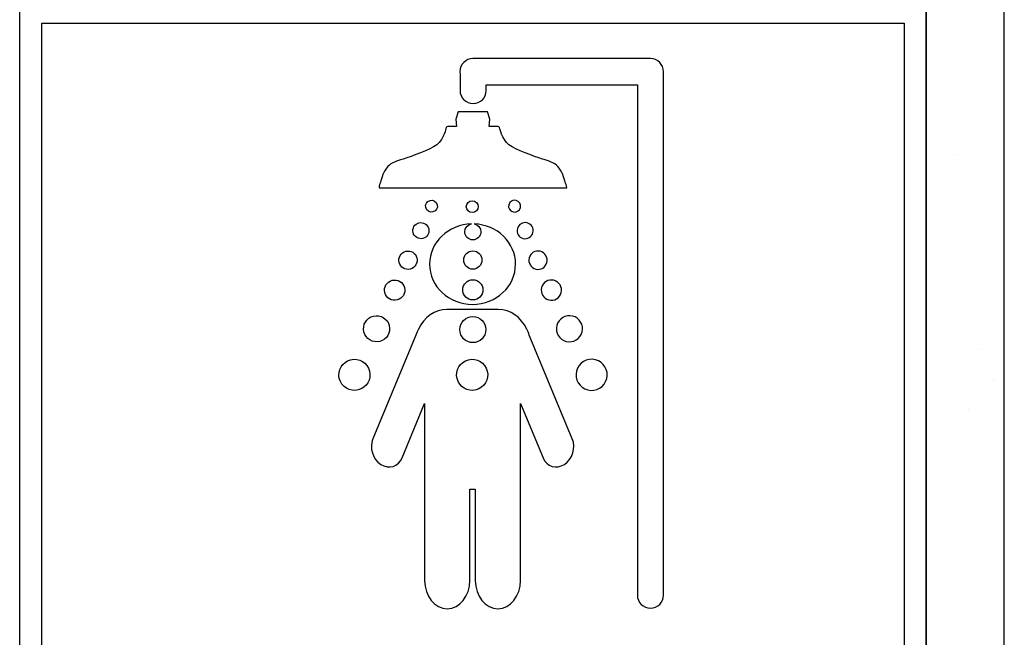
# Model space of a CAD drawing. Extents: x 2 to 180, y 0 to 137.
# Drawn here: x 151 to 159, y 96 to 101 of the extents above; entities that cross this region are included whole.
import ezdxf

# ---------------------------------------------------------------- set-up
doc = ezdxf.new("R2010")
doc.units = 0
doc.header["$LTSCALE"] = 2
doc.header["$MEASUREMENT"] = 0
doc.layers.get('0').update_dxf_attribs({"linetype": 'CONTINUOUS'})
doc.layers.add('WALL', color=251, linetype='CONTINUOUS')

# ---------------------------------------------------------------- blocks, each defined once
blk = doc.blocks.new('*X13')
at = {"color": 0}
for p, q in [((141.3853, 89.0386), (141.3853, 89.0386)), ((141.5486, 87.4636), (141.5486, 87.4636)), ((141.6704, 87.2183), (141.6704, 87.2183)), ((141.4725, 86.9788), (141.4725, 86.9788))]:
    blk.add_line(p, q, dxfattribs=at)

msp = doc.modelspace()

# ---------------------------------------------------------------- linework, layer by layer
for p, q in [((150.5798, 74.5544), (150.5798, 108.0544)), ((157.9012, 108.0544), (157.9012, 74.5544)), ((150.7598, 100.7419), (157.7212, 100.7419)), ((150.7598, 90.4919), (150.7598, 100.7419)), ((157.7212, 100.7419), (157.7212, 90.4919))]:
    msp.add_line(p, q)
at = {"color": 7, "linetype": 'Continuous', "lineweight": 30}
for p, q in [((155.662, 100.4572), (154.2405, 100.4572)), ((155.7793, 96.1254), (155.7793, 100.3509)), ((154.1361, 100.3349), (154.1361, 100.1994)), ((154.3475, 100.2458), (155.5679, 100.2458)), ((154.3475, 100.1994), (154.3475, 100.2458)), ((155.5679, 100.2458), (155.5679, 96.1254)), ((154.1197, 100.0271), (154.1032, 99.9669)), ((154.1032, 99.9669), (154.1073, 99.9091)), ((154.3589, 100.0271), (154.1197, 100.0271)), ((154.3755, 99.9669), (154.3589, 100.0271)), ((154.3713, 99.9091), (154.3755, 99.9669)), ((154.1073, 99.9091), (154.0462, 99.9091)), ((154.4324, 99.9091), (154.3713, 99.9091)), ((153.4816, 99.4132), (154.9982, 99.4132)), ((154.445, 98.4324), (154.0293, 98.4324)), ((153.7794, 98.2253), (153.4315, 97.3873)), ((155.0427, 97.3873), (154.6948, 98.2253)), ((153.6682, 97.2348), (153.8499, 97.6724)), ((153.8499, 97.6724), (153.8499, 96.2436)), ((154.6244, 96.2436), (154.6244, 97.6724)), ((154.6244, 97.6724), (154.806, 97.2348)), ((154.2152, 96.2436), (154.2152, 96.9811)), ((154.2152, 96.9811), (154.2591, 96.9811)), ((154.2591, 96.9811), (154.2591, 96.2436))]:
    msp.add_line(p, q, dxfattribs=at)
for points in [[(154.2405, 100.4572), (154.1821, 100.4572), (154.1348, 100.4099), (154.1348, 100.3515)], [(155.6732, 100.4566), (155.6695, 100.457), (155.6657, 100.4572), (155.662, 100.4572)], [(155.6736, 100.4566), (155.6734, 100.4566), (155.6733, 100.4566), (155.6732, 100.4566)], [(155.7793, 100.3509), (155.7793, 100.4093), (155.732, 100.4566), (155.6736, 100.4566)], [(154.1348, 100.3515), (154.1348, 100.3459), (154.1353, 100.3403), (154.1361, 100.3349)], [(154.1361, 100.1994), (154.1361, 100.1411), (154.1835, 100.0937), (154.2418, 100.0937)], [(154.2418, 100.0937), (154.3002, 100.0937), (154.3475, 100.1411), (154.3475, 100.1994)], [(154.0215, 99.891), (154.0174, 99.8703), (153.9959, 99.7837), (153.9224, 99.7433)], [(154.0462, 99.9091), (154.0325, 99.9108), (154.0242, 99.9047), (154.0215, 99.891)], [(154.4572, 99.891), (154.4544, 99.9047), (154.4461, 99.9108), (154.4324, 99.9091)], [(154.5562, 99.7433), (154.4828, 99.7837), (154.4613, 99.8703), (154.4572, 99.891)], [(153.9224, 99.7433), (153.849, 99.7028), (153.7013, 99.6533), (153.6559, 99.6385)], [(154.8227, 99.6385), (154.7773, 99.6533), (154.6296, 99.7028), (154.5562, 99.7433)], [(153.6559, 99.6385), (153.6105, 99.6236), (153.5701, 99.6112), (153.5412, 99.5716)], [(154.9374, 99.5716), (154.9085, 99.6112), (154.8681, 99.6236), (154.8227, 99.6385)], [(153.5412, 99.5716), (153.5123, 99.532), (153.4949, 99.4652), (153.49, 99.452)], [(154.9886, 99.452), (154.9836, 99.4652), (154.9663, 99.532), (154.9374, 99.5716)], [(153.49, 99.452), (153.4851, 99.4388), (153.4818, 99.4132), (153.4816, 99.4132)], [(154.9982, 99.4132), (154.9983, 99.4132), (154.9936, 99.4388), (154.9886, 99.452)], [(153.8934, 99.312), (153.9192, 99.3186), (153.9454, 99.3029), (153.9519, 99.2771)], [(154.5881, 99.312), (154.5622, 99.3186), (154.5361, 99.3029), (154.5295, 99.2771)], [(153.8584, 99.2535), (153.8519, 99.2794), (153.8676, 99.3055), (153.8934, 99.312)], [(153.917, 99.2185), (153.8911, 99.212), (153.865, 99.2277), (153.8584, 99.2535)], [(153.9519, 99.2771), (153.9584, 99.2512), (153.9428, 99.225), (153.917, 99.2185)], [(154.5295, 99.2771), (154.523, 99.2512), (154.5387, 99.225), (154.5644, 99.2185)], [(154.5644, 99.2185), (154.5903, 99.212), (154.6166, 99.2277), (154.623, 99.2535)], [(154.623, 99.2535), (154.6295, 99.2794), (154.6139, 99.3055), (154.5881, 99.312)], [(153.7569, 99.0519), (153.7481, 99.0867), (153.7692, 99.122), (153.804, 99.1307)], [(153.804, 99.1307), (153.8388, 99.1395), (153.8741, 99.1184), (153.8828, 99.0836)], [(153.8828, 99.0836), (153.8916, 99.0488), (153.8705, 99.0135), (153.8357, 99.0048)], [(154.1743, 99.058), (154.1743, 99.0903), (154.1978, 99.1172), (154.2287, 99.1222)], [(154.2505, 99.122), (154.281, 99.1167), (154.3041, 99.09), (154.3041, 99.058)], [(154.5986, 99.0836), (154.5899, 99.0488), (154.6109, 99.0135), (154.6458, 99.0048)], [(154.6775, 99.1307), (154.6427, 99.1395), (154.6074, 99.1184), (154.5986, 99.0836)], [(154.7246, 99.0519), (154.7333, 99.0867), (154.7123, 99.122), (154.6775, 99.1307)], [(153.8357, 99.0048), (153.8009, 98.996), (153.7656, 99.0171), (153.7569, 99.0519)], [(154.6458, 99.0048), (154.6805, 98.996), (154.7158, 99.0171), (154.7246, 99.0519)], [(153.6442, 98.8113), (153.6342, 98.8509), (153.6582, 98.8911), (153.6979, 98.9011)], [(153.6979, 98.9011), (153.7375, 98.911), (153.7776, 98.887), (153.7876, 98.8474)], [(153.7876, 98.8474), (153.7976, 98.8078), (153.7736, 98.7676), (153.734, 98.7576)], [(154.6938, 98.8474), (154.6839, 98.8078), (154.7079, 98.7676), (154.7475, 98.7576)], [(154.7836, 98.9011), (154.744, 98.911), (154.7038, 98.887), (154.6938, 98.8474)], [(154.8373, 98.8113), (154.8472, 98.8509), (154.8232, 98.8911), (154.7836, 98.9011)], [(153.734, 98.7576), (153.6944, 98.7477), (153.6542, 98.7717), (153.6442, 98.8113)], [(154.7475, 98.7576), (154.7871, 98.7477), (154.8273, 98.7717), (154.8373, 98.8113)], [(153.588, 98.6669), (153.6318, 98.6779), (153.6763, 98.6513), (153.6873, 98.6075)], [(154.8934, 98.6669), (154.8496, 98.6779), (154.8052, 98.6513), (154.7942, 98.6075)], [(153.5286, 98.5675), (153.5176, 98.6114), (153.5442, 98.6558), (153.588, 98.6669)], [(153.6873, 98.6075), (153.6984, 98.5637), (153.6718, 98.5192), (153.6279, 98.5082)], [(154.7942, 98.6075), (154.7831, 98.5637), (154.8097, 98.5192), (154.8535, 98.5082)], [(154.9528, 98.5675), (154.9639, 98.6114), (154.9373, 98.6558), (154.8934, 98.6669)], [(153.6279, 98.5082), (153.5841, 98.4972), (153.5397, 98.5237), (153.5286, 98.5675)], [(154.8535, 98.5082), (154.8973, 98.4972), (154.9417, 98.5237), (154.9528, 98.5675)], [(153.3599, 98.2501), (153.3457, 98.3066), (153.3799, 98.3639), (153.4364, 98.3782)], [(153.4364, 98.3782), (153.4929, 98.3923), (153.5502, 98.3581), (153.5644, 98.3016)], [(154.0293, 98.4324), (153.9321, 98.4324), (153.847, 98.3687), (153.7992, 98.2729)], [(154.6751, 98.273), (154.6272, 98.3687), (154.5421, 98.4324), (154.445, 98.4324)], [(155.045, 98.3782), (154.9886, 98.3923), (154.9313, 98.3581), (154.917, 98.3016)], [(155.1216, 98.2501), (155.1358, 98.3066), (155.1016, 98.3639), (155.045, 98.3782)], [(153.5644, 98.3016), (153.5786, 98.2452), (153.5444, 98.1879), (153.4879, 98.1737)], [(154.917, 98.3016), (154.9029, 98.2452), (154.9371, 98.1879), (154.9936, 98.1737)], [(153.4879, 98.1737), (153.4314, 98.1594), (153.3741, 98.1937), (153.3599, 98.2501)], [(153.7992, 98.2729), (153.7917, 98.2578), (153.785, 98.2419), (153.7794, 98.2253)], [(154.6948, 98.2253), (154.6893, 98.2419), (154.6826, 98.2578), (154.6751, 98.273)], [(154.9936, 98.1737), (155.05, 98.1594), (155.1074, 98.1937), (155.1216, 98.2501)], [(153.2523, 98.0259), (153.3197, 98.0428), (153.388, 98.002), (153.405, 97.9346)], [(154.2035, 98.0259), (154.2708, 98.0428), (154.3392, 98.002), (154.3562, 97.9346)], [(155.2292, 98.0259), (155.1618, 98.0428), (155.0935, 98.002), (155.0765, 97.9346)], [(153.161, 97.8731), (153.144, 97.9405), (153.1849, 98.0089), (153.2523, 98.0259)], [(154.1122, 97.8731), (154.0952, 97.9405), (154.1361, 98.0089), (154.2035, 98.0259)], [(155.3205, 97.8731), (155.3375, 97.9405), (155.2966, 98.0089), (155.2292, 98.0259)], [(154.3562, 97.9346), (154.3731, 97.8672), (154.3322, 97.7988), (154.2649, 97.7819)], [(155.0765, 97.9346), (155.0595, 97.8672), (155.1004, 97.7988), (155.1678, 97.7819)], [(154.2649, 97.7819), (154.1975, 97.7649), (154.1291, 97.8058), (154.1122, 97.8731)], [(155.1678, 97.7819), (155.2352, 97.7649), (155.3035, 97.8058), (155.3205, 97.8731)], [(153.4315, 97.3873), (153.4017, 97.3154), (153.4305, 97.223), (153.4959, 97.1809)], [(154.9784, 97.1809), (155.0438, 97.223), (155.0726, 97.3154), (155.0427, 97.3873)], [(153.4959, 97.1809), (153.5613, 97.1387), (153.6384, 97.1629), (153.6682, 97.2348)], [(154.806, 97.2348), (154.8359, 97.1629), (154.913, 97.1387), (154.9784, 97.1809)], [(153.8499, 96.2436), (153.8499, 96.118), (153.9317, 96.0161), (154.0326, 96.0161)], [(154.0326, 96.0161), (154.1335, 96.0161), (154.2152, 96.118), (154.2152, 96.2436)], [(154.2591, 96.2436), (154.2591, 96.118), (154.3408, 96.0161), (154.4417, 96.0161)], [(154.4417, 96.0161), (154.5426, 96.0161), (154.6244, 96.118), (154.6244, 96.2436)], [(155.5679, 96.1254), (155.5679, 96.067), (155.6152, 96.0197), (155.6736, 96.0197)], [(155.6736, 96.0197), (155.732, 96.0197), (155.7793, 96.067), (155.7793, 96.1254)]]:
    msp.add_open_spline(points, degree=3, dxfattribs=at)
for points, knots in [([(154.1864, 99.2613), (154.1864, 99.2879), (154.2079, 99.3095), (154.2346, 99.3095), (154.2612, 99.3095), (154.2828, 99.2879), (154.2828, 99.2613)], [2, 2, 2, 2, 3, 3, 3, 4, 4, 4, 4]), ([(154.2828, 99.2613), (154.2828, 99.2347), (154.2612, 99.2131), (154.2346, 99.2131), (154.2079, 99.2131), (154.1864, 99.2347), (154.1864, 99.2613)], [0, 0, 0, 0, 1, 1, 1, 2, 2, 2, 2]), ([(154.2287, 99.1222), (154.0409, 99.118), (153.8901, 98.9741), (153.8901, 98.7972), (153.8901, 98.6178), (154.0455, 98.4722), (154.2371, 98.4722)], [2.014677, 2.014677, 2.014677, 2.014677, 3, 3, 3, 4, 4, 4, 4]), ([(154.2371, 98.4722), (154.4288, 98.4722), (154.5842, 98.6178), (154.5842, 98.7972), (154.5842, 98.9725), (154.4359, 99.1154), (154.2505, 99.122)], [0, 0, 0, 0, 1, 1, 1, 1.976616, 1.976616, 1.976616, 1.976616]), ([(154.3041, 99.058), (154.3041, 99.0222), (154.2751, 98.9931), (154.2392, 98.9931), (154.2033, 98.9931), (154.1743, 99.0222), (154.1743, 99.058)], [0, 0, 0, 0, 1, 1, 1, 2, 2, 2, 2]), ([(154.1653, 98.8305), (154.1653, 98.8714), (154.1983, 98.9045), (154.2392, 98.9045), (154.28, 98.9045), (154.3131, 98.8714), (154.3131, 98.8305)], [2, 2, 2, 2, 3, 3, 3, 4, 4, 4, 4]), ([(154.3131, 98.8305), (154.3131, 98.7897), (154.28, 98.7566), (154.2392, 98.7566), (154.1983, 98.7566), (154.1653, 98.7897), (154.1653, 98.8305)], [0, 0, 0, 0, 1, 1, 1, 2, 2, 2, 2]), ([(154.1574, 98.5898), (154.1574, 98.635), (154.194, 98.6717), (154.2392, 98.6717), (154.2844, 98.6717), (154.321, 98.635), (154.321, 98.5898)], [2, 2, 2, 2, 3, 3, 3, 4, 4, 4, 4]), ([(154.321, 98.5898), (154.321, 98.5446), (154.2844, 98.508), (154.2392, 98.508), (154.194, 98.508), (154.1574, 98.5446), (154.1574, 98.5898)], [0, 0, 0, 0, 1, 1, 1, 2, 2, 2, 2]), ([(154.1338, 98.269), (154.1338, 98.3272), (154.181, 98.3744), (154.2392, 98.3744), (154.2974, 98.3744), (154.3446, 98.3272), (154.3446, 98.269)], [2, 2, 2, 2, 3, 3, 3, 4, 4, 4, 4]), ([(154.3446, 98.269), (154.3446, 98.2107), (154.2974, 98.1636), (154.2392, 98.1636), (154.181, 98.1636), (154.1338, 98.2107), (154.1338, 98.269)], [0, 0, 0, 0, 1, 1, 1, 2, 2, 2, 2]), ([(153.405, 97.9346), (153.4219, 97.8672), (153.3811, 97.7988), (153.3137, 97.7819), (153.2463, 97.7649), (153.178, 97.8058), (153.161, 97.8731)], [0, 0, 0, 0, 1, 1, 1, 2, 2, 2, 2])]:
    msp.add_open_spline(points, degree=3, knots=knots, dxfattribs=at)
at = {"layer": 'WALL'}
for p, q in [((157.9012, 29.9822), (157.9012, 116.0046)), ((158.5312, 29.9822), (158.5312, 116.0046))]:
    msp.add_line(p, q, dxfattribs=at)

# ---------------------------------------------------------------- block references
msp.add_blockref('*X13', (16.771, 10.6468), dxfattribs=at)

doc.saveas('drawing.dxf')
